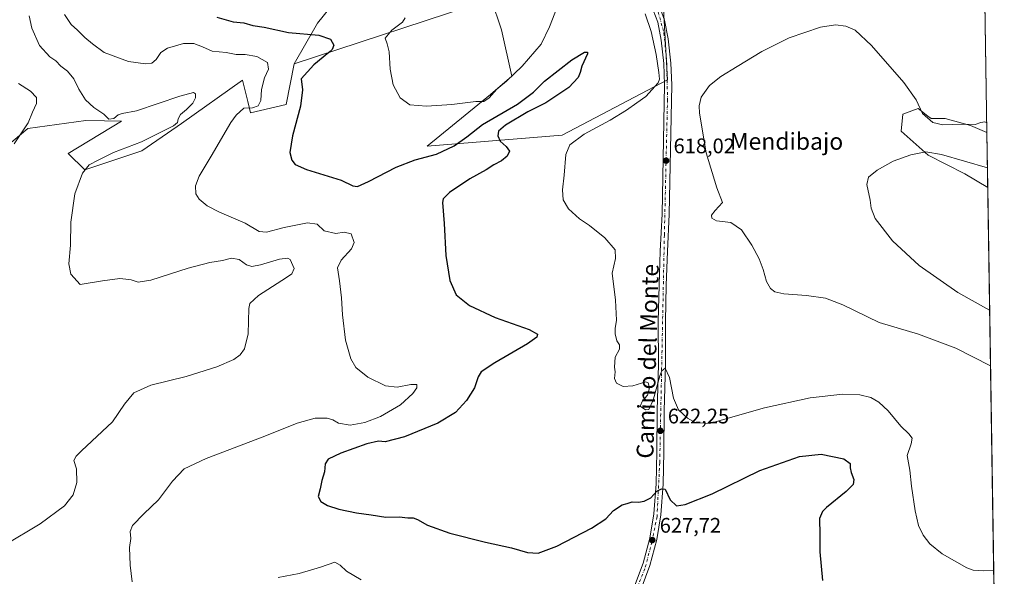
# Model space of a CAD drawing. Units: metres. Extents: x 604142 to 607592, y 4722275 to 4724640.
# Drawn here: x 607124 to 607592, y 4722649 to 4722914 of the extents above; entities that cross this region are included whole.
import ezdxf
from ezdxf.enums import TextEntityAlignment as Align

# ---------------------------------------------------------------- set-up
doc = ezdxf.new("R2010")
doc.units = ezdxf.units.M
doc.header["$MEASUREMENT"] = 0
doc.linetypes.add('DGN Style 4', pattern=[2.6384748266838614, 1.318413404963828, -0.6592067024819142, 0.001648016756204785, -0.6592067024819142])
for name, color, linetype, lineweight in [('Arbolado forestal CxS', 92, 'Continuous', 0), ('Carretera de calzada única Cxs', 7, 'Continuous', 13), ('Carretera de calzada única eje', 7, 'DGN Style 4', 0), ('Comarca CxS', 21, 'Continuous', 0), ('Comunidad Autónoma CxS', 142, 'Continuous', 0), ('Cultivos herbáceos CxS', 92, 'Continuous', 0), ('Curva de nivel maestra', 30, 'Continuous', 30), ('Curva de nivel normal', 30, 'Continuous', 0), ('Matorral CxS', 135, 'Continuous', 0), ('Municipio CxS', 4, 'Continuous', 0), ('Pastizal CxS', 92, 'Continuous', 0), ('Provincia CxS', 1, 'Continuous', 0), ('Punto de cota en terreno', 7, 'Continuous', 0), ('Rótulo de punto de cota en terreno', 7, 'Continuous', 0), ('Texto cartográfico', 7, 'Continuous', 0)]:
    doc.layers.add(name, color=color, linetype=linetype, lineweight=lineweight)
doc.styles.add('Style-Arial', font='txt')

# ---------------------------------------------------------------- blocks, each defined once
blk = doc.blocks.new('*U16')
at = {"layer": 'Cultivos herbáceos CxS', "color": 92, "linetype": 'Continuous', "lineweight": 0}
for points in [[(607580.8099999996, 4723046.9033, 620.610400000005), (607583.7034, 4722860.459899999, 614.7841000000044), (607575.9801000003, 4722863.678300001, 615.6618000000017), (607563.8766999999, 4722867.0407, 616.2311000000045), (607557.1523000002, 4722867.0405, 615.4695999999967), (607555.6468000002, 4722868.211300001, 615.4054999999935), (607551.1004999997, 4722871.7481, 614.8715999999986), (607543.7039000001, 4722869.058300001, 613.6992000000029), (607543.0321000004, 4722860.9891, 612.536500000002), (607555.8073000005, 4722849.5579, 610.1806999999973), (607573.2906999999, 4722840.816500001, 609.2400000000052), (607584.1100000005, 4722834.2588, 608.6570000000065), (607591.9800000006, 4722327.140000001, 639.8868999999977)], [(607089.0027000001, 4722829.6845, 644.5138000000006), (607127.9375, 4722862.299100001, 640.3236999999936), (607155.5283000004, 4722866.1613, 635.8638999999966), (607164.4078000003, 4722865.993899999, 635.1719000000012), (607172.4206999998, 4722865.842900001, 635.6255999999995), (607147.1942999996, 4722850.386299999, 636.873900000006), (607154.9951, 4722842.6231, 635.3910000000033), (607182.1089000005, 4722851.6801, 634.428700000004), (607198.9188999999, 4722863.3233, 635.2940999999992), (607200.9108999996, 4722864.735300001, 634.957899999994), (607229.9545, 4722885.3201, 632.0920999999944), (607232.5015000004, 4722875.1293, 631.0178000000016), (607233.8350999998, 4722869.7929, 629.814400000003), (607250.6452000003, 4722873.6757, 626.6882999999943), (607254.5255000005, 4722893.082900001, 628.261400000003), (607348.0686999997, 4722924.001900001, 615.6971999999951), (607353.0110999999, 4722909.1755, 617.6018999999942), (607357.9175000006, 4722887.1305, 619.4511999999959), (607347.7777000006, 4722878.504699999, 619.6052000000054), (607317.6863000002, 4722853.8311, 621.9869000000035), (607381.8088999996, 4722859.0913, 622.9339999999938), (607431.8932999996, 4722885.3847, 619.085500000001), (607429.3897000002, 4722930.460300001, 620.0161999999982)]]:
    blk.add_polyline3d(points, dxfattribs=at)
blk = doc.blocks.new('5PATER')
at = {"layer": 'Pastizal CxS', "linetype": 'Continuous', "lineweight": 0}
h = blk.add_hatch(color=51, dxfattribs=at)
edge = h.paths.add_edge_path()
edge.add_ellipse((0, 0), major_axis=(-0.1095731443231308, -0.1110710700762829), ratio=0.9994222409660322, start_angle=0, end_angle=360)

msp = doc.modelspace()

# ---------------------------------------------------------------- linework, layer by layer
at = {"layer": 'Arbolado forestal CxS', "color": 92, "linetype": 'Continuous', "lineweight": 0}
for points in [[(607254.5255000005, 4722893.082900001, 628.261400000003), (607265.6668999996, 4722912.3387, 622.5163999999932), (607286.3879000006, 4722938.2391, 614.3779000000068), (607323.6851000005, 4722955.851100001, 605.3120999999956), (607350.6222999999, 4722981.751499999, 600.2235999999976), (607357.8749000002, 4723010.7601, 596.1083000000071), (607365.1275000004, 4723037.696699999, 592.6888000000035), (607366.1637000004, 4723061.5253, 590.2508999999991), (607351.6595000001, 4723074.9937, 587.1738000000041), (607333.9435000002, 4723077.946699999, 584.6359999999986), (607333.0110999999, 4723078.1021, 584.5093000000053), (607293.6416999997, 4723068.7783, 585.3393000000069), (607276.0292999997, 4723063.598300001, 592.2329000000027), (607243.9123000001, 4723058.4187, 603.392200000002), (607219.0477, 4723081.2115, 603.354600000006), (607202.4713000003, 4723079.1395, 602.0387000000047), (607185.8945000004, 4723060.4913, 601.0215999999928), (607170.3539000005, 4723050.131100001, 599.7948999999935), (607147.5613000002, 4723043.915300001, 599.866200000004), (607122.6964999996, 4723045.987700001, 599.5693000000028)], [(607254.5255000005, 4722893.082900001, 628.261400000003), (607265.6668999996, 4722912.3387, 622.5163999999932), (607286.3879000006, 4722938.2391, 614.3779000000068), (607323.6851000005, 4722955.851100001, 605.3120999999956), (607350.6222999999, 4722981.751499999, 600.2235999999976), (607357.8749000002, 4723010.7601, 596.1083000000071), (607365.1275000004, 4723037.696699999, 592.6888000000035), (607366.1637000004, 4723061.5253, 590.2508999999991), (607351.6595000001, 4723074.9937, 587.1738000000041), (607333.9435000002, 4723077.946699999, 584.6359999999986), (607333.0110999999, 4723078.1021, 584.5093000000053), (607293.6416999997, 4723068.7783, 585.3393000000069), (607276.0292999997, 4723063.598300001, 592.2329000000027), (607243.9123000001, 4723058.4187, 603.392200000002), (607219.0477, 4723081.2115, 603.354600000006), (607202.4713000003, 4723079.1395, 602.0387000000047), (607185.8945000004, 4723060.4913, 601.0215999999928), (607170.3539000005, 4723050.131100001, 599.7948999999935), (607147.5613000002, 4723043.915300001, 599.866200000004), (607122.6964999996, 4723045.987700001, 599.5693000000028)], [(607580.8099999996, 4723046.9033, 620.610400000005), (607569.7830999997, 4723044.697899999, 621.4823999999935), (607553.8183000004, 4723034.8147, 622.3619999999937), (607515.0484999996, 4723007.4487, 621.8703999999998), (607483.8803000003, 4722993.005700001, 620.5369999999966), (607457.3476999998, 4722987.099099999, 621.3187999999936), (607409.5009000005, 4722961.220899999, 619.5478000000003), (607407.2068999996, 4722940.489499999, 615.6263000000035), (607429.3897000002, 4722930.460300001, 620.0161999999982), (607431.8932999996, 4722885.3847, 619.085500000001), (607381.8088999996, 4722859.0913, 622.9339999999938), (607317.6863000002, 4722853.8311, 621.9869000000035), (607347.7777000006, 4722878.504699999, 619.6052000000054), (607357.9175000006, 4722887.1305, 619.4511999999959), (607353.0110999999, 4722909.1755, 617.6018999999942), (607348.0686999997, 4722924.001900001, 615.6971999999951), (607254.5255000005, 4722893.082900001, 628.261400000003)], [(607286.3879000006, 4722938.2391, 614.3779000000068), (607265.6668999996, 4722912.3387, 622.5163999999932), (607254.5255000005, 4722893.082900001, 628.261400000003), (607250.6452000003, 4722873.6757, 626.6882999999943), (607233.8350999998, 4722869.7929, 629.814400000003), (607232.5015000004, 4722875.1293, 631.0178000000016), (607229.9545, 4722885.3201, 632.0920999999944), (607200.9108999996, 4722864.735300001, 634.957899999994), (607198.9188999999, 4722863.3233, 635.2940999999992), (607182.1089000005, 4722851.6801, 634.428700000004), (607154.9951, 4722842.6231, 635.3910000000033), (607147.1942999996, 4722850.386299999, 636.873900000006), (607172.4206999998, 4722865.842900001, 635.6255999999995), (607164.4078000003, 4722865.993899999, 635.1719000000012), (607155.5283000004, 4722866.1613, 635.8638999999966), (607127.9375, 4722862.299100001, 640.3236999999936), (607089.0027000001, 4722829.6845, 644.5138000000006)], [(607429.3897000002, 4722930.460300001, 620.0161999999982), (607431.8932999996, 4722885.3847, 619.085500000001), (607381.8088999996, 4722859.0913, 622.9339999999938), (607317.6863000002, 4722853.8311, 621.9869000000035), (607347.7777000006, 4722878.504699999, 619.6052000000054), (607357.9175000006, 4722887.1305, 619.4511999999959), (607353.0110999999, 4722909.1755, 617.6018999999942), (607348.0686999997, 4722924.001900001, 615.6971999999951), (607254.5255000005, 4722893.082900001, 628.261400000003), (607265.6668999996, 4722912.3387, 622.5163999999932), (607286.3879000006, 4722938.2391, 614.3779000000068)], [(607254.5255000005, 4722893.082900001, 628.261400000003), (607250.6452000003, 4722873.6757, 626.6882999999943), (607233.8350999998, 4722869.7929, 629.814400000003), (607232.5015000004, 4722875.1293, 631.0178000000016), (607229.9545, 4722885.3201, 632.0920999999944), (607200.9108999996, 4722864.735300001, 634.957899999994), (607198.9188999999, 4722863.3233, 635.2940999999992), (607182.1089000005, 4722851.6801, 634.428700000004), (607154.9951, 4722842.6231, 635.3910000000033), (607147.1942999996, 4722850.386299999, 636.873900000006), (607172.4206999998, 4722865.842900001, 635.6255999999995), (607164.4078000003, 4722865.993899999, 635.1719000000012), (607155.5283000004, 4722866.1613, 635.8638999999966), (607127.9375, 4722862.299100001, 640.3236999999936), (607089.0027000001, 4722829.6845, 644.5138000000006), (606971.3277000004, 4722781.8137, 650.7118000000046), (606958.3957000002, 4722767.579100001, 652.6910000000062), (606902.7901, 4722745.585100001, 654.3888000000006), (606870.5503000002, 4722726.4047, 645.7559000000037)]]:
    msp.add_polyline3d(points, dxfattribs=at)
at = {"layer": 'Carretera de calzada única Cxs', "color": 7, "linetype": 'Continuous', "lineweight": 13}
for points in [[(607373.3601000002, 4722956.2301, 609.8619999999937), (607381.1700999998, 4722955.920100001, 611.0037000000011), (607388.1201, 4722952.340100001, 612.1027000000031), (607398.5701000001, 4722946.040100001, 613.9851999999955), (607408.8000999996, 4722938.140100001, 615.7014999999956), (607418.5701000001, 4722930.220100001, 617.2638000000006), (607424.6401000004, 4722924.770099999, 617.8641000000061), (607428.1401000004, 4722920.2301, 617.8503999999957), (607430.5301000001, 4722913.8201, 618.0911000000051), (607432.2801000001, 4722904.860099999, 618.6921000000002), (607433.5800999999, 4722893.390100001, 618.078999999998), (607433.9600999998, 4722883.040100001, 618.329899999997), (607432.7500999998, 4722821.590100001, 618.1637000000047), (607431.8501000004, 4722803.860099999, 618.5090000000055), (607431.3701, 4722787.7601, 618.6432000000059), (607430.9200999998, 4722770.4901, 619.325800000006), (607430.9801000003, 4722750.0101, 619.6178999999975), (607430.3701, 4722728.1501, 621.2361999999994), (607430.1700999998, 4722708.590100001, 622.8286999999982), (607429.9401000004, 4722693.1801, 624.4418000000006), (607428.7600999996, 4722678.670100001, 626.2838999999949), (607426.8501000004, 4722666.9101, 627.7611000000034), (607423.5701000001, 4722654.670100001, 628.8690999999963), (607419.3501000004, 4722643.5701, 629.9165000000066)], [(607416.2100999998, 4722644.840100001, 629.7863999999972), (607420.3300999999, 4722655.710100001, 628.713499999998), (607423.5301000001, 4722667.610099999, 628.174199999994), (607425.3901000004, 4722679.0801, 626.545299999998), (607426.5500999996, 4722693.340100001, 624.3607000000047), (607426.7801000001, 4722708.640100001, 622.668399999995), (607426.9600999998, 4722728.220100001, 621.2054999999964), (607427.5800999999, 4722750.0601, 619.6120999999986), (607427.5301000001, 4722770.520099999, 619.105899999995), (607427.9801000003, 4722787.840100001, 618.8827000000019), (607428.4401000004, 4722804.0001, 618.7345000000059), (607429.3501000004, 4722821.710100001, 618.3925000000017), (607430.5500999996, 4722883.0101, 619.2017999999953), (607430.1901000004, 4722893.130100001, 618.8947999999946), (607428.9200999998, 4722904.340100001, 618.8224999999948), (607427.2600999996, 4722912.9001, 618.170100000003), (607425.1401000004, 4722918.5601, 618.7439000000013)], [(607416.2100999998, 4722644.840100001, 629.7863999999972), (607420.3300999999, 4722655.710100001, 628.713499999998), (607423.5301000001, 4722667.610099999, 628.174199999994), (607425.3901000004, 4722679.0801, 626.545299999998), (607426.5500999996, 4722693.340100001, 624.3607000000047), (607426.7801000001, 4722708.640100001, 622.668399999995), (607426.9600999998, 4722728.220100001, 621.2054999999964), (607427.5800999999, 4722750.0601, 619.6120999999986), (607427.5301000001, 4722770.520099999, 619.105899999995), (607427.9801000003, 4722787.840100001, 618.8827000000019), (607428.4401000004, 4722804.0001, 618.7345000000059), (607429.3501000004, 4722821.710100001, 618.3925000000017), (607430.5500999996, 4722883.0101, 619.2017999999953), (607430.1901000004, 4722893.130100001, 618.8947999999946), (607428.9200999998, 4722904.340100001, 618.8224999999948), (607427.2600999996, 4722912.9001, 618.170100000003), (607425.1401000004, 4722918.5601, 618.7439000000013)], [(607428.1401000004, 4722920.2301, 617.8503999999957), (607430.5301000001, 4722913.8201, 618.0911000000051), (607432.2801000001, 4722904.860099999, 618.6921000000002), (607433.5800999999, 4722893.390100001, 618.078999999998), (607433.9600999998, 4722883.040100001, 618.329899999997), (607432.7500999998, 4722821.590100001, 618.1637000000047), (607431.8501000004, 4722803.860099999, 618.5090000000055), (607431.3701, 4722787.7601, 618.6432000000059), (607430.9200999998, 4722770.4901, 619.325800000006), (607430.9801000003, 4722750.0101, 619.6178999999975), (607430.3701, 4722728.1501, 621.2361999999994), (607430.1700999998, 4722708.590100001, 622.8286999999982), (607429.9401000004, 4722693.1801, 624.4418000000006), (607428.7600999996, 4722678.670100001, 626.2838999999949), (607426.8501000004, 4722666.9101, 627.7611000000034), (607423.5701000001, 4722654.670100001, 628.8690999999963), (607419.3501000004, 4722643.5701, 629.9165000000066)]]:
    msp.add_polyline3d(points, dxfattribs=at)
at = {"layer": 'Carretera de calzada única eje', "color": 7, "linetype": 'DGN Style 4', "lineweight": 0}
msp.add_polyline3d([(607369.3673, 4722953.850099999, 609.508600000001), (607373.2600999996, 4722954.630100001, 609.9078000000009), (607378.4600999998, 4722954.2601, 610.5991999999969), (607383.6700999998, 4722952.7601, 611.4207000000024), (607394.8201000001, 4722946.2601, 613.4087000000001), (607410.0100999996, 4722934.9801, 616.1981999999989), (607423.2100999998, 4722924.380100001, 617.729800000001), (607427.4801000003, 4722917.6801, 617.7399000000005), (607430.2600999996, 4722907.6501, 618.5463000000018), (607431.5701000001, 4722893.3301, 618.3972000000067), (607431.9401000004, 4722876.020099999, 618.0227000000014), (607430.4401000004, 4722811.590100001, 618.4688000000025), (607428.2301000003, 4722703.5101, 623.2906999999977), (607426.9401000004, 4722677.8101, 626.5629000000044), (607424.5100999996, 4722665.7301, 628.1340000000055), (607421.1700999998, 4722653.0801, 628.9900000000052), (607415.2301000003, 4722638.390100001, 630.479800000001), (607404.2600999996, 4722613.270099999, 633.8415999999997), (607399.0500999996, 4722602.6801, 635.0776000000042), (607389.7600999996, 4722583.9001, 636.7927000000054), (607387.0000999998, 4722574.590100001, 637.3430999999982), (607385.8003000002, 4722568.504899999, 637.6725000000006)], dxfattribs=at)
at = {"layer": 'Comarca CxS', "color": 21, "linetype": 'Continuous', "lineweight": 0, "flags": 128}
msp.add_lwpolyline([(606528.2863081086, 4722310.877991172), (604176.2800007862, 4722274.919982749), (604155.0990753708, 4723684.51788119), (604141.5200007847, 4724588.209982726), (604974.8353001967, 4724600.956590806), (605264.6321839557, 4724605.389399496), (606672.1914394888, 4724626.919792846), (607556.0800008122, 4724640.439982725), (607567.6275572996, 4723896.346321954), (607591.9800008114, 4722327.139982749)], close=True, dxfattribs=at)
at = {"layer": 'Comunidad Autónoma CxS', "color": 142, "linetype": 'Continuous', "lineweight": 0, "flags": 128}
msp.add_lwpolyline([(606528.2863081086, 4722310.877991172), (604176.2800007862, 4722274.919982749), (604155.0990753708, 4723684.51788119), (604141.5200007847, 4724588.209982726), (604974.8353001967, 4724600.956590806), (605264.6321839557, 4724605.389399496), (606672.1914394888, 4724626.919792846), (607556.0800008122, 4724640.439982725), (607567.6275572996, 4723896.346321954), (607591.9800008114, 4722327.139982749)], close=True, dxfattribs=at)
at = {"layer": 'Cultivos herbáceos CxS', "color": 92, "linetype": 'Continuous', "lineweight": 0, "extrusion": (0.0004846160486043771, -0.03122745290883652, 0.9995121866851409), "elevation": -146573.9736896933, "flags": 128}
msp.add_lwpolyline([(680795.377165747, 4710770.701411372), (680795.3771657471, 4710584.144456549)], dxfattribs=at)
at = {"layer": 'Cultivos herbáceos CxS', "color": 92, "linetype": 'Continuous', "lineweight": 0, "extrusion": (-0.0008459652404648767, 0.05450987986118903, 0.9985128728966547), "elevation": 257534.8848634556, "flags": 128}
msp.add_lwpolyline([(-680798.0818254971, -4705795.576960805), (-680798.081825497, -4705602.270148425)], dxfattribs=at)
at = {"layer": 'Cultivos herbáceos CxS', "color": 92, "linetype": 'Continuous', "lineweight": 0}
for points in [[(607580.8099999996, 4723046.9033, 620.610400000005), (607569.7830999997, 4723044.697899999, 621.4823999999935), (607553.8183000004, 4723034.8147, 622.3619999999937), (607515.0484999996, 4723007.4487, 621.8703999999998), (607483.8803000003, 4722993.005700001, 620.5369999999966), (607457.3476999998, 4722987.099099999, 621.3187999999936), (607409.5009000005, 4722961.220899999, 619.5478000000003), (607407.2068999996, 4722940.489499999, 615.6263000000035), (607429.3897000002, 4722930.460300001, 620.0161999999982), (607431.8932999996, 4722885.3847, 619.085500000001), (607381.8088999996, 4722859.0913, 622.9339999999938), (607317.6863000002, 4722853.8311, 621.9869000000035), (607347.7777000006, 4722878.504699999, 619.6052000000054), (607357.9175000006, 4722887.1305, 619.4511999999959), (607353.0110999999, 4722909.1755, 617.6018999999942), (607348.0686999997, 4722924.001900001, 615.6971999999951), (607254.5255000005, 4722893.082900001, 628.261400000003)], [(607254.5255000005, 4722893.082900001, 628.261400000003), (607250.6452000003, 4722873.6757, 626.6882999999943), (607233.8350999998, 4722869.7929, 629.814400000003), (607232.5015000004, 4722875.1293, 631.0178000000016), (607229.9545, 4722885.3201, 632.0920999999944), (607200.9108999996, 4722864.735300001, 634.957899999994), (607198.9188999999, 4722863.3233, 635.2940999999992), (607182.1089000005, 4722851.6801, 634.428700000004), (607154.9951, 4722842.6231, 635.3910000000033), (607147.1942999996, 4722850.386299999, 636.873900000006), (607172.4206999998, 4722865.842900001, 635.6255999999995), (607164.4078000003, 4722865.993899999, 635.1719000000012), (607155.5283000004, 4722866.1613, 635.8638999999966), (607127.9375, 4722862.299100001, 640.3236999999936), (607089.0027000001, 4722829.6845, 644.5138000000006), (606971.3277000004, 4722781.8137, 650.7118000000046), (606958.3957000002, 4722767.579100001, 652.6910000000062), (606902.7901, 4722745.585100001, 654.3888000000006), (606870.5503000002, 4722726.4047, 645.7559000000037)], [(607583.7034, 4722860.459899999, 614.7841000000044), (607575.9801000003, 4722863.678300001, 615.6618000000017), (607563.8766999999, 4722867.0407, 616.2311000000045), (607557.1523000002, 4722867.0405, 615.4695999999967), (607555.6468000002, 4722868.211300001, 615.4054999999935), (607551.1004999997, 4722871.7481, 614.8715999999986), (607543.7039000001, 4722869.058300001, 613.6992000000029), (607543.0321000004, 4722860.9891, 612.536500000002), (607555.8073000005, 4722849.5579, 610.1806999999973), (607573.2906999999, 4722840.816500001, 609.2400000000052), (607584.1100000005, 4722834.2588, 608.6570000000065)]]:
    msp.add_polyline3d(points, dxfattribs=at)
at = {"layer": 'Curva de nivel maestra', "color": 30, "linetype": 'Continuous', "lineweight": 30, "elevation": 625, "flags": 128}
msp.add_lwpolyline([(607217.7300000006, 4722915.200099999), (607225.54, 4722913.0101), (607230.6600000003, 4722912.450099999), (607234.8300000001, 4722911.2601), (607240.2199999997, 4722910.420100001), (607251.8300000001, 4722907.920100001), (607266.2999999998, 4722906.620100001), (607271.8399999999, 4722904.770099999), (607273.2999999998, 4722901.9001), (607272.6100000005, 4722899.790100001), (607271.04, 4722898.380100001), (607263.8799999999, 4722892.550100001), (607257.7699999996, 4722885.9101), (607258.54, 4722880.710100001), (607257.5499999998, 4722872.9901), (607253.6500000004, 4722858.880100001), (607252.4600000001, 4722850.860099999), (607253.3799999999, 4722847.220100001), (607254.9299999997, 4722845.140100001), (607260.4500000002, 4722842.870100001), (607276.8600000005, 4722837.7401), (607282.4400000004, 4722835.0001), (607284.5499999998, 4722834.710100001), (607289.8600000005, 4722837.040100001), (607302.9900000002, 4722843.9101), (607312, 4722847.350099999), (607322.2000000002, 4722850.1801), (607330.5, 4722853.9901), (607336.5199999996, 4722858.3301), (607344.04, 4722864.210100001), (607360.5999999996, 4722873.8201), (607368.2599999999, 4722879.630100001), (607373.4900000002, 4722884.840100001), (607386.4600000001, 4722894.9801), (607392.4299999997, 4722898.600099999), (607393.8899999997, 4722898.640100001), (607393.8799999999, 4722897.7601), (607391.29, 4722891.9901), (607390.4600000001, 4722888.860099999), (607389.4100000003, 4722886.5601), (607384.9800000006, 4722881.800100001), (607374.1500000004, 4722874.4901), (607365.4900000002, 4722870.200099999), (607354.9199999999, 4722863.960100001), (607351.5599999996, 4722860.9801), (607351.25, 4722858.850099999), (607352.4100000003, 4722856.210100001), (607355.3200000003, 4722853.8201), (607356.8200000003, 4722851.4901), (607355.6600000003, 4722849.090100001), (607353.0599999996, 4722847.0001), (607349.4100000003, 4722844.9801), (607345.8200000003, 4722842.610099999), (607337.9699999997, 4722838.3101), (607328.3600000005, 4722831.870100001), (607325.4000000004, 4722828.940099999), (607325.0099999999, 4722827.170100001), (607325.8399999999, 4722817.120100001), (607326.5599999996, 4722801.9001), (607328.5199999996, 4722790.030099999), (607331.5199999996, 4722783.3201), (607337.7800000003, 4722778.2301), (607350, 4722772.420100001), (607366.1799999997, 4722766.700099999), (607370.2199999997, 4722764.5701), (607369.7999999998, 4722763.100099999), (607365.3300000001, 4722759.9901), (607349.8300000001, 4722750.920100001), (607343.3499999996, 4722746.600099999), (607341.8799999999, 4722744.2401), (607340.2599999999, 4722739.020099999), (607336.4800000006, 4722733.020099999), (607331.1399999997, 4722727.350099999), (607322.8399999999, 4722722.2601), (607306.9100000003, 4722715.670100001), (607297.8399999999, 4722713.420100001), (607294.5599999996, 4722713.6801), (607289.0499999998, 4722712.450099999), (607276.75, 4722708.0101), (607270.6600000003, 4722705.140100001), (607269.2800000003, 4722702.880100001), (607268.9500000002, 4722699.0801), (607267.7100000001, 4722695.030099999), (607266.7999999998, 4722691.030099999), (607265.8899999997, 4722687.360099999), (607267.1299999999, 4722685.030099999), (607270.3200000003, 4722683.0801), (607275.7100000001, 4722681.290100001), (607284.1699999999, 4722679.640100001), (607291.0599999996, 4722678.7501), (607298.0499999998, 4722677.520099999), (607304.3899999997, 4722677.6801), (607308.5499999998, 4722677.290100001), (607310.9900000002, 4722677.200099999), (607313.0999999996, 4722676.4301), (607317.7999999998, 4722673.7401), (607328.5099999999, 4722670.020099999), (607345.5, 4722665.630100001), (607357.8499999996, 4722662.920100001), (607365.4600000001, 4722660.710100001), (607370.4299999997, 4722660.4801), (607379.3399999999, 4722663.720100001), (607395.8200000003, 4722672.390100001), (607402.6600000003, 4722676.850099999), (607406.1900000004, 4722680.7501), (607410.3300000001, 4722683.380100001), (607412.8200000003, 4722684.0801), (607415.0700000003, 4722684.8301), (607418.1299999999, 4722684.700099999), (607420.8700000001, 4722685.090100001), (607424.0700000003, 4722686.8101), (607426.8799999999, 4722689.860099999), (607429.1100000005, 4722691.090100001), (607430.8099999996, 4722690.9001), (607433.2699999996, 4722685.840100001), (607436.1500000004, 4722683.030099999), (607440.3300000001, 4722683.550100001), (607453.1200000001, 4722688.6801), (607475.7999999998, 4722699.800100001), (607494.6399999997, 4722706.470100001), (607505.0099999999, 4722707.450099999), (607515.7300000006, 4722705.2301), (607518.7400000002, 4722703.120100001), (607518.7199999997, 4722700.960100001), (607519.2599999999, 4722698.8201), (607520.5099999999, 4722695.5001), (607520.1299999999, 4722693.0601), (607516.8899999997, 4722689.700099999), (607507.5199999996, 4722682.1801), (607505.5700000003, 4722680.290100001), (607504.1500000004, 4722676.950099999), (607504.3099999996, 4722669.1801), (607504.3600000005, 4722661.030099999), (607505.5700000003, 4722647.4001)], dxfattribs=at)
at = {"layer": 'Curva de nivel normal', "color": 30, "linetype": 'Continuous', "lineweight": 0, "flags": 128}
for points, elevation in [([(607307.3300000001, 4722914.880100001), (607305.9199999999, 4722912.840100001), (607300.9800000006, 4722909.020099999), (607297.7400000002, 4722905.200099999), (607298.6699999999, 4722902.5601), (607299.7300000006, 4722898.8201), (607300.0999999996, 4722890.540100001), (607301.5099999999, 4722883.040100001), (607304.9000000004, 4722876.850099999), (607309.5300000003, 4722873.5601), (607317.4199999999, 4722872.9101), (607329.4800000006, 4722873.7601), (607340.8899999997, 4722875.1601), (607344.7100000001, 4722875.210100001), (607347.1299999999, 4722876.9301), (607350.8300000001, 4722880.960100001), (607355.3899999997, 4722884.7401), (607362.8399999999, 4722891.940099999), (607371.8499999996, 4722902.460100001), (607375.8300000001, 4722910.6601), (607380.5999999996, 4722922.850099999)], 620), ([(607128.6399999997, 4722915.860099999), (607129.8499999996, 4722910.040100001), (607133.54, 4722901.7601), (607138.3399999999, 4722896.4001), (607141.2000000002, 4722894.520099999), (607143.6500000004, 4722891.870100001), (607146.8300000001, 4722889.5801), (607149.8200000003, 4722885.940099999), (607152.1500000004, 4722880.960100001), (607155.4299999997, 4722875.950099999), (607159.2999999998, 4722872.290100001), (607164.0800000001, 4722869.090100001), (607166.4100000003, 4722866.8101), (607168.75, 4722867.0101), (607170.8600000005, 4722868.850099999), (607172.8600000005, 4722869.390100001), (607179.5199999996, 4722870.7301), (607200.1799999997, 4722877.700099999), (607206.6600000003, 4722879.450099999), (607207.5899999999, 4722878.7501), (607207.6699999999, 4722876.920100001), (607206.4299999997, 4722874.390100001), (607203.4000000004, 4722871.2601), (607200.5199999996, 4722868.9901), (607199.4199999999, 4722866.970100001), (607199.1299999999, 4722865.200099999), (607197.1900000004, 4722863.5801), (607181.9900000002, 4722855.9301), (607168.7300000006, 4722850.960100001), (607161.3300000001, 4722847.270099999), (607157.0599999996, 4722845.020099999), (607153.8700000001, 4722841.050100001), (607150.3200000003, 4722831.290100001), (607148.3600000005, 4722817.800100001), (607148.1900000004, 4722806.790100001), (607147.4900000002, 4722797.960100001), (607148.4400000004, 4722793.0001), (607152.8600000005, 4722788.0801), (607163.4100000003, 4722789.950099999), (607171.7199999997, 4722791.0801), (607174.5999999996, 4722790.7601), (607177.1100000005, 4722790.4001), (607180.4199999999, 4722789.190099999), (607186.4000000004, 4722790.200099999), (607204.1600000003, 4722795.9001), (607214.5199999996, 4722798.6801), (607220.5199999996, 4722799.600099999), (607224.7800000003, 4722800.600099999), (607228.4299999997, 4722800.020099999), (607231.8899999997, 4722797.530099999), (607234.4600000001, 4722796.710100001), (607238.4500000002, 4722797.470100001), (607247.54, 4722800.1801), (607251.4600000001, 4722800.690099999), (607252.6399999997, 4722800.0701), (607254.4600000001, 4722795.700099999), (607253.3499999996, 4722793.2301), (607250.9100000003, 4722791.4101), (607237.6200000001, 4722782.960100001), (607233.5, 4722779.200099999), (607232.9400000004, 4722776.7501), (607232.5800000001, 4722764.6801), (607230.8799999999, 4722757.610099999), (607228.8499999996, 4722754.6801), (607225.8499999996, 4722752.5001), (607217.7199999997, 4722748.940099999), (607203.2000000002, 4722744.390100001), (607186.3799999999, 4722740.3101), (607178.3799999999, 4722736.620100001), (607173.8300000001, 4722731.3201), (607168.2199999997, 4722722.950099999), (607153.4900000002, 4722709.100099999), (607150.8899999997, 4722706.630100001), (607149.8899999997, 4722704.550100001), (607151.0099999999, 4722700.5001), (607151.2599999999, 4722694.040100001), (607149.4800000006, 4722688.130100001), (607145.3200000003, 4722682.9901), (607133.8700000001, 4722674.440099999), (607116.7999999998, 4722664.3201)], 635), ([(607145.4100000003, 4722916.520099999), (607148.5599999996, 4722911.6801), (607151.5099999999, 4722908.9801), (607155.0099999999, 4722905.5001), (607158.7300000006, 4722902.620100001), (607164.2599999999, 4722898.460100001), (607175.7999999998, 4722894.0801), (607183.8600000005, 4722892.960100001), (607186.8600000005, 4722893.360099999), (607188.9500000002, 4722895.110099999), (607191.2199999997, 4722898.470100001), (607194.3200000003, 4722900.530099999), (607201.9800000006, 4722902.6601), (607206.8300000001, 4722902.630100001), (607210.9800000006, 4722901.0801), (607215.5599999996, 4722899.120100001), (607222.2199999997, 4722898.360099999), (607226.9800000006, 4722897.5101), (607231.2199999997, 4722897.5001), (607236.8499999996, 4722896.450099999), (607241.8099999996, 4722893.710100001), (607242.2800000003, 4722890.530099999), (607240.4900000002, 4722886.340100001), (607238.9400000004, 4722880.9101), (607238.5999999996, 4722875.620100001), (607237.4900000002, 4722873.0801), (607234.6799999997, 4722872.110099999), (607230.6100000005, 4722872.040100001), (607226.9299999997, 4722868.6801), (607224.4400000004, 4722865.0801), (607215.1299999999, 4722849.090100001), (607209.4000000004, 4722839.670100001), (607207.6699999999, 4722835.0001), (607207.8200000003, 4722831.3201), (607209.3499999996, 4722828.690099999), (607213.1299999999, 4722825.620100001), (607219.0499999998, 4722822.530099999), (607231.1799999997, 4722817.340100001), (607237.8499999996, 4722813.3301), (607241.4299999997, 4722812.970100001), (607249.7599999999, 4722815.3101), (607260.9100000003, 4722817.540100001), (607265.4900000002, 4722816.840100001), (607268.7199999997, 4722813.720100001), (607274.2400000002, 4722812.4001), (607278.2199999997, 4722813.0701), (607281.5899999999, 4722812.190099999), (607282.9800000006, 4722808.100099999), (607281.7599999999, 4722805.030099999), (607276.8600000005, 4722799.780099999), (607275.04, 4722796.030099999), (607276, 4722789.840100001), (607276.9800000006, 4722781.7601), (607277.4600000001, 4722773.720100001), (607278.9800000006, 4722761.7501), (607281.3799999999, 4722752.840100001), (607283.8600000005, 4722748.6601), (607289.5800000001, 4722744.110099999), (607297.8899999997, 4722739.920100001), (607303.5199999996, 4722739.3301), (607309.9000000004, 4722740.6801), (607312.8099999996, 4722740.690099999), (607312.8200000003, 4722739.020099999), (607310.9000000004, 4722736.350099999), (607305, 4722730.9801), (607295.5899999999, 4722725.4301), (607288.1500000004, 4722722.5801), (607281.0800000001, 4722721.3101), (607275.5099999999, 4722722.290100001), (607272.8399999999, 4722723.800100001), (607270.1699999999, 4722724.590100001), (607264.4600000001, 4722724.5701), (607255.9800000006, 4722722.2401), (607240.5499999998, 4722716.050100001), (607212.7599999999, 4722705.440099999), (607202.2800000003, 4722700.520099999), (607196.6500000004, 4722694.6801), (607190.0099999999, 4722685.8201), (607183.0199999996, 4722679.1601), (607177.6200000001, 4722673.5801), (607176.5800000001, 4722670.720100001), (607176.9000000004, 4722667.4801), (607176.2800000003, 4722663.120100001), (607176.5099999999, 4722654.6801), (607177.5999999996, 4722646.780099999)], 630), ([(607421.25, 4722916.870100001), (607424.1399999997, 4722908.420100001), (607426.5700000003, 4722897.470100001), (607427.7800000003, 4722888.9101), (607428.1100000005, 4722885.700099999), (607427.4400000004, 4722884.030099999), (607421.6500000004, 4722877.5601), (607417.3399999999, 4722874.550100001), (607412.4500000002, 4722870.9901), (607404.7199999997, 4722866.3301), (607392.3799999999, 4722859.530099999), (607385.5899999999, 4722854.5101), (607383.5800000001, 4722849.950099999), (607382.8600000005, 4722840.190099999), (607382.0999999996, 4722833.220100001), (607382.3799999999, 4722828.380100001), (607384.9600000001, 4722824.140100001), (607390.1100000005, 4722819.440099999), (607394.8300000001, 4722816.1501), (607402.1900000004, 4722810.2601), (607407.0899999999, 4722804.640100001), (607407.25, 4722800.540100001), (607405.5800000001, 4722793.4801), (607407.1600000003, 4722780.7301), (607407.6900000004, 4722771.210100001), (607407, 4722767.190099999), (607406.9900000002, 4722764.6801), (607407.9199999999, 4722761.420100001), (607409.1100000005, 4722759.460100001), (607409.0800000001, 4722757.350099999), (607407.0599999996, 4722753.550100001), (607406.9100000003, 4722751.1801), (607406.79, 4722748.890100001), (607407.1200000001, 4722746.640100001), (607406.7800000003, 4722743.4101), (607407.6600000003, 4722741.300100001), (607410.8799999999, 4722739.690099999), (607415.4800000006, 4722739.960100001), (607421.6299999999, 4722741.8301), (607422.75, 4722741.390100001), (607423.4100000003, 4722739.0801), (607422.4699999997, 4722735.4901), (607420.0599999996, 4722732.920100001), (607419, 4722730.360099999), (607421.4600000001, 4722728.5601), (607423.0199999996, 4722728.780099999), (607425.1600000003, 4722733.2401), (607428.2599999999, 4722744.7601), (607429.1799999997, 4722747.130100001), (607430.75, 4722748.390100001), (607432.8099999996, 4722743.950099999), (607434.7599999999, 4722734.0601), (607437.1200000001, 4722728.5801), (607441.5, 4722724.630100001), (607445.0300000003, 4722722.610099999), (607451.9299999997, 4722722.140100001), (607478, 4722729.550100001), (607499.7999999998, 4722734.2601), (607515.2100000001, 4722736.040100001), (607523.3700000001, 4722735.7401), (607528.5099999999, 4722734.380100001), (607532.2999999998, 4722732.220100001), (607536.7199999997, 4722728.040100001), (607542.8300000001, 4722720.840100001), (607546.6200000001, 4722717.220100001), (607548.2100000001, 4722715.040100001), (607547.6900000004, 4722712.350099999), (607545.8899999997, 4722706.800100001), (607547.0199999996, 4722699.9101), (607547.8200000003, 4722692.2301), (607549.6399999997, 4722680.530099999), (607551.2699999996, 4722673.600099999), (607553.4100000003, 4722669.040100001), (607556.6399999997, 4722664.8201), (607562.5199999996, 4722660.090100001), (607574.2199999997, 4722653.470100001), (607577.2300000006, 4722652.380100001), (607581.8600000005, 4722652.120100001), (607586.9359999998, 4722652.1632)], 620), ([(607583.6336000003, 4722864.961800001), (607582.6900000004, 4722865.530099999), (607580.7800000003, 4722865.0801), (607578.0599999996, 4722864.200099999), (607571.6900000004, 4722864.370100001), (607562.7699999996, 4722863.9801), (607557.9600000001, 4722865.210100001), (607553.1399999997, 4722869.5001), (607550.0700000003, 4722875.9101), (607544.2199999997, 4722884.220100001), (607528.9400000004, 4722901.7401), (607521.0700000003, 4722909.0101), (607516.6100000005, 4722910.890100001), (607511.7100000001, 4722911.620100001), (607504.6100000005, 4722910.420100001), (607489.7999999998, 4722905.380100001), (607476.6900000004, 4722898.840100001), (607465.0199999996, 4722891.710100001), (607457.2100000001, 4722887.0801), (607451.9600000001, 4722882.6801), (607447.9199999999, 4722877.2401), (607446.9100000003, 4722873.120100001), (607447.0899999999, 4722869.520099999), (607450.2800000003, 4722850.800100001), (607455.3700000001, 4722834.0701), (607458.0800000001, 4722827.140100001), (607454.5199999996, 4722823.3301), (607452.7699999996, 4722821.120100001), (607452.9500000002, 4722819.670100001), (607455.2199999997, 4722818.380100001), (607461.9800000006, 4722817.550100001), (607467.0199999996, 4722814.0601), (607472.0199999996, 4722806.9001), (607475.54, 4722800.4101), (607477.4199999999, 4722795.300100001), (607478.9100000003, 4722789.630100001), (607480.7999999998, 4722786.290100001), (607482.9100000003, 4722784.670100001), (607487.25, 4722783.7401), (607498.04, 4722782.9901), (607506.9600000001, 4722781.700099999), (607515.2599999999, 4722778.520099999), (607532.4400000004, 4722770.170100001), (607551.1399999997, 4722764.530099999), (607568.9000000004, 4722757.880100001), (607585.4249, 4722749.5319)], 615), ([(607123.5499999998, 4722883.670100001), (607129.2599999999, 4722880.100099999), (607132.0700000003, 4722877.0801), (607132.0099999999, 4722874.1801), (607130.1500000004, 4722870.120100001), (607128.04, 4722864.9901), (607121.54, 4722855.0701)], 640), ([(607585.0152000004, 4722775.9321), (607569.9500000002, 4722784.290100001), (607551.5800000001, 4722797.130100001), (607538.8300000001, 4722808.9801), (607530.6600000003, 4722819.530099999), (607528.6500000004, 4722824.470100001), (607528.2599999999, 4722828.280099999), (607526.5899999999, 4722835.670100001), (607527.4400000004, 4722839.190099999), (607531.5199999996, 4722842.440099999), (607539.0899999999, 4722846.720100001), (607547.5800000001, 4722849.850099999), (607554.6299999999, 4722851.1801), (607562.1600000003, 4722849.960100001), (607583.9655999999, 4722843.568800001)], 610), ([(607246.9400000004, 4722648.860099999), (607256.9699999997, 4722650.850099999), (607266.9900000002, 4722653.7601), (607273.8300000001, 4722656.170100001), (607276.3399999999, 4722654.800100001), (607279.4100000003, 4722651.960100001), (607286.3799999999, 4722647.710100001)], 630)]:
    msp.add_lwpolyline(points, dxfattribs=dict(at, elevation=elevation))
at = {"layer": 'Matorral CxS', "color": 135, "linetype": 'Continuous', "lineweight": 0, "extrusion": (0.003532779108047222, -0.2276496441721803, 0.973736699000327), "elevation": -1072412.40639181, "flags": 128}
msp.add_lwpolyline([(680793.4035117489, 4589228.827340242), (680793.4035117489, 4589201.916415815)], dxfattribs=at)
at = {"layer": 'Matorral CxS', "color": 135, "linetype": 'Continuous', "lineweight": 0}
msp.add_polyline3d([(607583.7034, 4722860.459899999, 614.7841000000044), (607584.1100000005, 4722834.2588, 608.6570000000065), (607573.2906999999, 4722840.816500001, 609.2400000000052), (607555.8073000005, 4722849.5579, 610.1806999999973), (607543.0321000004, 4722860.9891, 612.536500000002), (607543.7039000001, 4722869.058300001, 613.6992000000029), (607551.1004999997, 4722871.7481, 614.8715999999986), (607555.6468000002, 4722868.211300001, 615.4054999999935), (607557.1523000002, 4722867.0405, 615.4695999999967), (607563.8766999999, 4722867.0407, 616.2311000000045), (607575.9801000003, 4722863.678300001, 615.6618000000017)], close=True, dxfattribs=at)
msp.add_polyline3d([(607583.7034, 4722860.459899999, 614.7841000000044), (607575.9801000003, 4722863.678300001, 615.6618000000017), (607563.8766999999, 4722867.0407, 616.2311000000045), (607557.1523000002, 4722867.0405, 615.4695999999967), (607555.6468000002, 4722868.211300001, 615.4054999999935), (607551.1004999997, 4722871.7481, 614.8715999999986), (607543.7039000001, 4722869.058300001, 613.6992000000029), (607543.0321000004, 4722860.9891, 612.536500000002), (607555.8073000005, 4722849.5579, 610.1806999999973), (607573.2906999999, 4722840.816500001, 609.2400000000052), (607584.1100000005, 4722834.2588, 608.6570000000065)], dxfattribs=at)
at = {"layer": 'Municipio CxS', "color": 4, "linetype": 'Continuous', "lineweight": 0, "flags": 128}
msp.add_lwpolyline([(607567.6275572996, 4723896.346321954), (607591.9800008114, 4722327.139982749), (606528.2863081086, 4722310.877991172), (606497.7469999997, 4722346.937000002), (606483.3989999996, 4722366.5), (606472.105999999, 4722390.836999998), (606462.1599999998, 4722412.160999999), (606454.4440000012, 4722430.75), (606450.0999999987, 4722441.683000001), (606440.5669999993, 4722461.749)], dxfattribs=at)
at = {"layer": 'Provincia CxS', "color": 1, "linetype": 'Continuous', "lineweight": 0, "flags": 128}
msp.add_lwpolyline([(606528.2863081086, 4722310.877991172), (604176.2800007862, 4722274.919982749), (604155.0990753708, 4723684.51788119), (604141.5200007847, 4724588.209982726), (604974.8353001967, 4724600.956590806), (605264.6321839557, 4724605.389399496), (606672.1914394888, 4724626.919792846), (607556.0800008122, 4724640.439982725), (607567.6275572996, 4723896.346321954), (607591.9800008114, 4722327.139982749)], close=True, dxfattribs=at)

# ---------------------------------------------------------------- block references
at = {"layer": 'Cultivos herbáceos CxS', "color": 92, "linetype": 'Continuous', "lineweight": 0}
msp.add_blockref('*U16', (0, 0), dxfattribs=at)
at = {"layer": 'Punto de cota en terreno', "color": 7, "linetype": 'Continuous', "lineweight": 0, "xscale": 10, "yscale": 10, "zscale": 10}
for p in [(607431.2699999996, 4722847.01, 618.0200000000041), (607428.54, 4722718.600000001, 622.25), (607424.7100000001, 4722666.67, 627.7200000000012)]:
    msp.add_blockref('5PATER', p, dxfattribs=at)

# ---------------------------------------------------------------- texts
at = {"layer": 'Rótulo de punto de cota en terreno', "color": 7, "linetype": 'Continuous', "lineweight": 0, "style": 'Style-Arial'}
for s, p in [('618,02', (607434.7977999998, 4722850.537799999)), ('622,25', (607432.0678000003, 4722722.127800001)), ('627,72', (607428.2378000002, 4722670.197799999))]:
    msp.add_text(s, height=7.000000000000002, dxfattribs=at).set_placement(p)
at = {"layer": 'Texto cartográfico', "color": 7, "linetype": 'Continuous', "lineweight": 0, "style": 'Style-Arial'}
msp.add_text('Mendibajo', height=8, dxfattribs=at).set_placement((607488.5113390241, 4722856.210150001), align=Align.MIDDLE_CENTER)
msp.add_text('Camino del Monte', height=8, rotation=88.39549576736827, dxfattribs=at).set_placement((607422.480513618, 4722751.693901141), align=Align.MIDDLE_CENTER)

doc.saveas('drawing.dxf')
